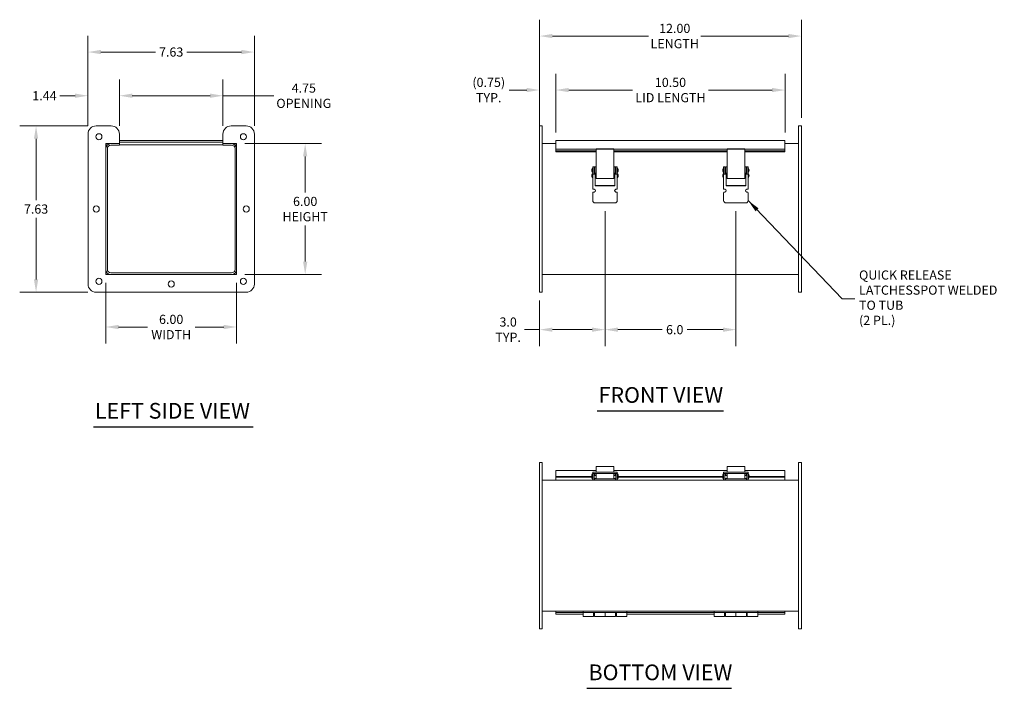
# Model space of a CAD drawing. Units: inches. Extents: x 3.9 to 95.1, y 3.9 to 59.8.
# Drawn here: x 3.9 to 49, y 12.4 to 43.1 of the extents above; entities that cross this region are included whole.
import ezdxf

# ---------------------------------------------------------------- set-up
doc = ezdxf.new("R2010")
doc.units = ezdxf.units.IN
doc.header["$LTSCALE"] = 6
doc.header["$MEASUREMENT"] = 0
for name, color, linetype, lineweight in [('Dimension (ANSI)', 7, 'Continuous', 5), ('Symbol (ANSI)', 7, 'Continuous', 5), ('Visible (ANSI)', 7, 'Continuous', 5)]:
    doc.layers.add(name, color=color, linetype=linetype, lineweight=lineweight)
doc.styles.add('ROMANS', font='tahoma.ttf')
doc.styles.add('Text Style168', font='tahoma.ttf')
doc.dimstyles.new('Default (ANSI)', dxfattribs={"dimscale": 6, "dimtxt": 0.07, "dimasz": 0.098425, "dimexe": 0.125, "dimexo": 0.0625, "dimgap": 0.031496, "dimtad": 0, "dimtih": 1, "dimtoh": 1, "dimrnd": 1e-08, "dimzin": 0, "dimdsep": 46, "dimtxsty": 'ROMANS', "dimcen": 0.09, "dimdle": 0.393701, "dimclrd": 256, "dimclre": 256, "dimclrt": 256, "dimadec": 0, "dimazin": 0, "dimtfac": 1, "dimtofl": 0, "dimtmove": 0, "dimatfit": 3, "dimfxl": 1, "dimtolj": 1, "dimtzin": 0, "dimlwd": -1, "dimlwe": -1, "dimarcsym": 0})
doc.dimstyles.new('Default (ANSI)$7', dxfattribs={"dimscale": 6, "dimtxt": 0.07, "dimasz": 0.098425, "dimexe": 0.125, "dimexo": 0.0625, "dimgap": 0.031496, "dimtad": 0, "dimtih": 1, "dimtoh": 1, "dimrnd": 1e-08, "dimzin": 0, "dimdsep": 46, "dimtxsty": 'ROMANS', "dimcen": 0.09, "dimdle": 0.393701, "dimclrd": 256, "dimclre": 256, "dimclrt": 256, "dimadec": 0, "dimazin": 0, "dimtfac": 1, "dimtofl": 0, "dimtmove": 0, "dimatfit": 3, "dimfxl": 1, "dimtolj": 1, "dimtzin": 0, "dimlwd": -1, "dimlwe": -1, "dimarcsym": 0})

# ---------------------------------------------------------------- blocks, each defined once
blk = doc.blocks.new('*D4')
at = {"layer": 'Defpoints', "color": 0}
for p in [(39.692, 42.328), (39.692, 38.209), (27.692, 37.834)]:
    blk.add_point(p, dxfattribs=at)
at = {"layer": 'Dimension (ANSI)'}
for p, q in [((27.692, 38.209), (27.692, 43.078)), ((39.692, 38.584), (39.692, 43.078)), ((28.282, 42.328), (32.686, 42.328)), ((39.101, 42.328), (35.088, 42.328))]:
    blk.add_line(p, q, dxfattribs=at)
for points in [[(28.282, 42.426), (28.282, 42.23), (27.692, 42.328)], [(39.101, 42.426), (39.101, 42.23), (39.692, 42.328)]]:
    blk.add_solid(points, dxfattribs=at)
at = {"layer": 'Dimension (ANSI)', "insert": (33.887, 42.328), "char_height": 0.42, "attachment_point": 5, "style": 'ROMANS'}
blk.add_mtext('\\A1;12.00\\PLENGTH', dxfattribs=at)
blk = doc.blocks.new('*D5')
at = {"layer": 'Defpoints', "color": 0}
for p in [(38.942, 39.853), (28.442, 37.533), (38.942, 37.533)]:
    blk.add_point(p, dxfattribs=at)
at = {"layer": 'Dimension (ANSI)'}
for p, q in [((28.442, 37.908), (28.442, 40.603)), ((38.942, 37.908), (38.942, 40.603)), ((29.032, 39.853), (31.952, 39.853)), ((38.351, 39.853), (35.431, 39.853))]:
    blk.add_line(p, q, dxfattribs=at)
for points in [[(29.032, 39.951), (29.032, 39.755), (28.442, 39.853)], [(38.351, 39.951), (38.351, 39.755), (38.942, 39.853)]]:
    blk.add_solid(points, dxfattribs=at)
at = {"layer": 'Dimension (ANSI)', "insert": (33.692, 39.853), "char_height": 0.42, "attachment_point": 5, "style": 'ROMANS'}
blk.add_mtext('\\A1;10.50\\PLID LENGTH', dxfattribs=at)
blk = doc.blocks.new('*D6')
at = {"layer": 'Defpoints', "color": 0}
for p in [(7.807, 31.396), (13.807, 31.396), (13.807, 28.989)]:
    blk.add_point(p, dxfattribs=at)
at = {"layer": 'Dimension (ANSI)'}
for p, q in [((7.807, 31.021), (7.807, 28.239)), ((13.807, 31.021), (13.807, 28.239)), ((8.397, 28.989), (9.715, 28.989)), ((13.216, 28.989), (11.899, 28.989))]:
    blk.add_line(p, q, dxfattribs=at)
for points in [[(8.397, 29.088), (8.397, 28.891), (7.807, 28.989)], [(13.216, 29.088), (13.216, 28.891), (13.807, 28.989)]]:
    blk.add_solid(points, dxfattribs=at)
at = {"layer": 'Dimension (ANSI)', "insert": (10.807, 28.989), "char_height": 0.42, "attachment_point": 5, "style": 'ROMANS'}
blk.add_mtext('\\A1;6.00\\PWIDTH', dxfattribs=at)
blk = doc.blocks.new('*D7')
at = {"layer": 'Defpoints', "color": 0}
for p in [(14.619, 41.595), (6.994, 37.834), (14.619, 37.834)]:
    blk.add_point(p, dxfattribs=at)
at = {"layer": 'Dimension (ANSI)'}
for p, q in [((6.994, 38.209), (6.994, 42.345)), ((14.619, 38.209), (14.619, 42.345)), ((7.585, 41.595), (10.088, 41.595)), ((14.029, 41.595), (11.526, 41.595))]:
    blk.add_line(p, q, dxfattribs=at)
for points in [[(7.585, 41.694), (7.585, 41.497), (6.994, 41.595)], [(14.029, 41.694), (14.029, 41.497), (14.619, 41.595)]]:
    blk.add_solid(points, dxfattribs=at)
at = {"layer": 'Dimension (ANSI)', "insert": (10.807, 41.595), "char_height": 0.42, "attachment_point": 5, "style": 'ROMANS'}
blk.add_mtext('\\A1;7.63', dxfattribs=at)
blk = doc.blocks.new('*D10')
at = {"layer": 'Defpoints', "color": 0}
for p in [(13.807, 37.396), (13.807, 31.396), (16.949, 31.396)]:
    blk.add_point(p, dxfattribs=at)
at = {"layer": 'Dimension (ANSI)'}
for p, q in [((14.182, 37.396), (17.699, 37.396)), ((16.949, 36.806), (16.949, 35.157)), ((16.949, 31.987), (16.949, 33.635)), ((14.182, 31.396), (17.699, 31.396))]:
    blk.add_line(p, q, dxfattribs=at)
for points in [[(16.851, 36.806), (17.047, 36.806), (16.949, 37.396)], [(16.851, 31.987), (17.047, 31.987), (16.949, 31.396)]]:
    blk.add_solid(points, dxfattribs=at)
at = {"layer": 'Dimension (ANSI)', "insert": (16.949, 34.396), "char_height": 0.42, "attachment_point": 5, "style": 'ROMANS'}
blk.add_mtext('\\A1;6.00\\PHEIGHT', dxfattribs=at)
blk = doc.blocks.new('*D11')
at = {"layer": 'Defpoints', "color": 0}
for p in [(7.369, 38.209), (4.614, 30.584), (7.369, 30.584)]:
    blk.add_point(p, dxfattribs=at)
at = {"layer": 'Dimension (ANSI)'}
for p, q in [((6.994, 38.209), (3.864, 38.209)), ((4.614, 37.618), (4.614, 34.804)), ((4.614, 31.174), (4.614, 33.989)), ((6.994, 30.584), (3.864, 30.584))]:
    blk.add_line(p, q, dxfattribs=at)
for points in [[(4.515, 37.618), (4.712, 37.618), (4.614, 38.209)], [(4.515, 31.174), (4.712, 31.174), (4.614, 30.584)]]:
    blk.add_solid(points, dxfattribs=at)
at = {"layer": 'Dimension (ANSI)', "insert": (4.614, 34.396), "char_height": 0.42, "attachment_point": 5, "style": 'ROMANS'}
blk.add_mtext('\\A1;7.63', dxfattribs=at)
blk = doc.blocks.new('*D12')
at = {"layer": 'Defpoints', "color": 0}
for p in [(30.692, 34.678), (27.692, 30.584), (30.692, 28.867)]:
    blk.add_point(p, dxfattribs=at)
at = {"layer": 'Dimension (ANSI)'}
for p, q in [((30.692, 34.303), (30.692, 28.117)), ((27.692, 30.209), (27.692, 28.117)), ((27.692, 28.867), (26.996, 28.867)), ((30.101, 28.867), (28.282, 28.867))]:
    blk.add_line(p, q, dxfattribs=at)
for points in [[(28.282, 28.965), (28.282, 28.769), (27.692, 28.867)], [(30.101, 28.965), (30.101, 28.769), (30.692, 28.867)]]:
    blk.add_solid(points, dxfattribs=at)
at = {"layer": 'Dimension (ANSI)', "insert": (26.252, 28.867), "char_height": 0.42, "attachment_point": 5, "style": 'ROMANS'}
blk.add_mtext('\\A1;3.0\\PTYP.', dxfattribs=at)
blk = doc.blocks.new('*D15')
at = {"layer": 'Defpoints', "color": 0}
for p in [(13.182, 39.592), (8.432, 37.834), (13.182, 37.834)]:
    blk.add_point(p, dxfattribs=at)
at = {"layer": 'Dimension (ANSI)'}
for p, q in [((8.432, 38.209), (8.432, 40.342)), ((13.182, 38.209), (13.182, 40.342)), ((9.022, 39.592), (12.591, 39.592)), ((13.182, 39.592), (15.508, 39.592))]:
    blk.add_line(p, q, dxfattribs=at)
for points in [[(9.022, 39.69), (9.022, 39.494), (8.432, 39.592)], [(12.591, 39.69), (12.591, 39.494), (13.182, 39.592)]]:
    blk.add_solid(points, dxfattribs=at)
at = {"layer": 'Dimension (ANSI)', "insert": (16.886, 39.592), "char_height": 0.42, "attachment_point": 5, "style": 'ROMANS'}
blk.add_mtext('\\A1;4.75\\POPENING', dxfattribs=at)
blk = doc.blocks.new('*D16')
at = {"layer": 'Defpoints', "color": 0}
for p in [(8.432, 39.592), (6.994, 37.834), (8.432, 37.834)]:
    blk.add_point(p, dxfattribs=at)
at = {"layer": 'Dimension (ANSI)'}
for p, q in [((6.994, 38.209), (6.994, 40.342)), ((8.432, 38.209), (8.432, 40.342)), ((6.404, 39.592), (5.707, 39.592)), ((9.022, 39.592), (9.613, 39.592))]:
    blk.add_line(p, q, dxfattribs=at)
for points in [[(6.404, 39.69), (6.404, 39.494), (6.994, 39.592)], [(9.022, 39.69), (9.022, 39.494), (8.432, 39.592)]]:
    blk.add_solid(points, dxfattribs=at)
at = {"layer": 'Dimension (ANSI)', "insert": (4.997, 39.592), "char_height": 0.42, "attachment_point": 5, "style": 'ROMANS'}
blk.add_mtext('\\A1;1.44', dxfattribs=at)
blk = doc.blocks.new('*D17')
at = {"layer": 'Defpoints', "color": 0}
for p in [(28.442, 39.853), (27.692, 38.209), (28.442, 37.533)]:
    blk.add_point(p, dxfattribs=at)
at = {"layer": 'Dimension (ANSI)'}
for p, q in [((27.692, 38.584), (27.692, 40.603)), ((28.442, 37.908), (28.442, 40.603)), ((27.101, 39.853), (26.302, 39.853)), ((29.032, 39.853), (29.623, 39.853))]:
    blk.add_line(p, q, dxfattribs=at)
for points in [[(27.101, 39.951), (27.101, 39.755), (27.692, 39.853)], [(29.032, 39.951), (29.032, 39.755), (28.442, 39.853)]]:
    blk.add_solid(points, dxfattribs=at)
at = {"layer": 'Dimension (ANSI)', "insert": (25.362, 39.853), "char_height": 0.42, "attachment_point": 5, "style": 'ROMANS'}
blk.add_mtext('\\A1;(0.75)\\PTYP.', dxfattribs=at)
blk = doc.blocks.new('*D28')
at = {"layer": 'Defpoints', "color": 0}
for p in [(30.692, 34.678), (36.692, 34.678), (36.692, 28.867)]:
    blk.add_point(p, dxfattribs=at)
at = {"layer": 'Dimension (ANSI)'}
for p, q in [((30.692, 34.303), (30.692, 28.117)), ((36.692, 34.303), (36.692, 28.117)), ((31.282, 28.867), (33.319, 28.867)), ((36.101, 28.867), (34.455, 28.867))]:
    blk.add_line(p, q, dxfattribs=at)
for points in [[(31.282, 28.965), (31.282, 28.769), (30.692, 28.867)], [(36.101, 28.965), (36.101, 28.769), (36.692, 28.867)]]:
    blk.add_solid(points, dxfattribs=at)
at = {"layer": 'Dimension (ANSI)', "insert": (33.887, 28.867), "char_height": 0.42, "attachment_point": 5, "style": 'ROMANS'}
blk.add_mtext('\\A1;6.0', dxfattribs=at)

msp = doc.modelspace()

# ---------------------------------------------------------------- linework, layer by layer
at = {"layer": 'Symbol (ANSI)', "lineweight": 30}
for p, q in [((30.32756, 25.14179), (36.11615, 25.14179)), ((7.24095, 24.41306), (14.55822, 24.41306)), ((29.86429, 12.42485), (36.48666, 12.42485))]:
    msp.add_line(p, q, dxfattribs=at)
at = {"layer": 'Visible (ANSI)'}
for p, q in [((8.05692, 38.20879), (7.36942, 38.20879)), ((14.24442, 38.20879), (13.55692, 38.20879)), ((27.69154, 38.20879), (27.81654, 38.20879)), ((27.69154, 38.20879), (27.69154, 37.83379)), ((27.81654, 38.20879), (27.81654, 37.83379)), ((39.56654, 38.20879), (39.69154, 38.20879)), ((39.56654, 38.20879), (39.56654, 37.83379)), ((39.69154, 38.20879), (39.69154, 37.83379)), ((6.99442, 37.83379), (6.99442, 30.95879)), ((8.43192, 37.39629), (8.43192, 37.83379)), ((13.18192, 37.53304), (8.43192, 37.53304)), ((8.43192, 37.45904), (13.18192, 37.45904)), ((8.43192, 37.45904), (13.18192, 37.45904)), ((13.18192, 37.83379), (13.18192, 37.39629)), ((14.61942, 30.95879), (14.61942, 37.83379)), ((27.69154, 30.95879), (27.69154, 37.83379)), ((27.81654, 30.95879), (27.81654, 37.83379)), ((28.44154, 37.53304), (38.94154, 37.53304)), ((28.44154, 37.53304), (28.44154, 37.42779)), ((38.94154, 37.42779), (38.94154, 37.53304)), ((39.56654, 30.95879), (39.56654, 37.83379)), ((39.69154, 30.95879), (39.69154, 37.83379)), ((7.80692, 31.39629), (7.80692, 37.39629)), ((7.80692, 37.39629), (8.43192, 37.39629)), ((7.80692, 37.33404), (7.87971, 37.33404)), ((7.80692, 37.16604), (7.80692, 31.62654)), ((7.88092, 37.16604), (7.88092, 31.62654)), ((8.43192, 37.39629), (8.03717, 37.39629)), ((8.43192, 37.32229), (8.03717, 37.32229)), ((8.43192, 37.32229), (8.43192, 37.39629)), ((8.43192, 37.33404), (13.18192, 37.33404)), ((13.57667, 37.39629), (13.18192, 37.39629)), ((13.18192, 37.32229), (13.18192, 37.39629)), ((13.18192, 37.39629), (13.80692, 37.39629)), ((13.18192, 37.32229), (13.57667, 37.32229)), ((13.73292, 37.16604), (13.73292, 31.62654)), ((13.73412, 37.33404), (13.80692, 37.33404)), ((13.80692, 37.39629), (13.80692, 31.39629)), ((13.80692, 31.62654), (13.80692, 37.16604)), ((27.81654, 37.39629), (28.44154, 37.39629)), ((28.44154, 37.14097), (28.44154, 37.42779)), ((28.44154, 37.14097), (38.94154, 37.14097)), ((28.44154, 37.14097), (28.44154, 37.07143)), ((28.44154, 37.02195), (28.44154, 37.07143)), ((28.44154, 37.07143), (30.28504, 37.07143)), ((28.44154, 37.02195), (28.44154, 37.0156)), ((30.28504, 37.0156), (28.44154, 37.0156)), ((30.28504, 37.16254), (30.28504, 37.14097)), ((31.09754, 37.16254), (30.28504, 37.16254)), ((30.28504, 37.13822), (30.28504, 37.09062)), ((30.28504, 36.56915), (30.28504, 37.09062)), ((31.09754, 37.14097), (31.09754, 37.16254)), ((31.09754, 37.09062), (31.09754, 37.13822)), ((31.09754, 37.09062), (31.09754, 36.56915)), ((31.09754, 37.07143), (36.28504, 37.07143)), ((36.28504, 37.0156), (31.09754, 37.0156)), ((36.28504, 37.16254), (36.28504, 37.14097)), ((37.09754, 37.16254), (36.28504, 37.16254)), ((36.28504, 37.13822), (36.28504, 37.09062)), ((36.28504, 36.56915), (36.28504, 37.09062)), ((37.09754, 37.14097), (37.09754, 37.16254)), ((37.09754, 37.09062), (37.09754, 37.13822)), ((37.09754, 37.09062), (37.09754, 36.56915)), ((37.09754, 37.07143), (38.94154, 37.07143)), ((38.94154, 37.0156), (37.09754, 37.0156)), ((38.94154, 37.42779), (38.94154, 37.14097)), ((38.94154, 37.39629), (39.56654, 37.39629)), ((38.94154, 37.14097), (38.94154, 37.07143)), ((38.94154, 37.07143), (38.94154, 37.02195)), ((38.94154, 37.0156), (38.94154, 37.02195)), ((30.28504, 36.24735), (30.28504, 36.56915)), ((31.09754, 36.24735), (31.09754, 36.56915)), ((36.28504, 36.24735), (36.28504, 36.56915)), ((37.09754, 36.24735), (37.09754, 36.56915)), ((30.10595, 36.26191), (30.10595, 36.09316)), ((30.12704, 36.26191), (30.10595, 36.26191)), ((30.12704, 36.26191), (30.12704, 36.09316)), ((30.12704, 36.24554), (30.12904, 36.24554)), ((30.12704, 36.10954), (30.12904, 36.10954)), ((30.12904, 36.33379), (30.12904, 36.27129)), ((30.12904, 36.33379), (30.18904, 36.33379)), ((30.12904, 36.14851), (30.12904, 36.27129)), ((30.12904, 36.14851), (30.12904, 36.06012)), ((30.18904, 36.27129), (30.18904, 36.33379)), ((30.18904, 36.27129), (30.18904, 36.14851)), ((30.18904, 36.24554), (30.21304, 36.24554)), ((30.18904, 36.06012), (30.18904, 36.14851)), ((30.18904, 36.10954), (30.21304, 36.10954)), ((30.21304, 36.33379), (30.27304, 36.33379)), ((30.21304, 36.33379), (30.21304, 36.27129)), ((30.21304, 36.14851), (30.21304, 36.27129)), ((30.21304, 36.14851), (30.21304, 36.06012)), ((30.28504, 36.33379), (30.27304, 36.33379)), ((30.27304, 36.27129), (30.27304, 36.33379)), ((30.27304, 36.27129), (30.27304, 36.14851)), ((30.27304, 36.24554), (30.28504, 36.24554)), ((30.27304, 36.06012), (30.27304, 36.14851)), ((30.27304, 36.10954), (30.28504, 36.10954)), ((30.28504, 36.24735), (30.28504, 35.85072)), ((31.11004, 36.33379), (31.09754, 36.33379)), ((31.09754, 36.24735), (31.09754, 35.85072)), ((31.09754, 36.24554), (31.11004, 36.24554)), ((31.09754, 36.10954), (31.11004, 36.10954)), ((31.11004, 36.33379), (31.11004, 36.27129)), ((31.11004, 36.33379), (31.17004, 36.33379)), ((31.11004, 36.14851), (31.11004, 36.27129)), ((31.11004, 36.14851), (31.11004, 36.06012)), ((31.17004, 36.27129), (31.17004, 36.33379)), ((31.17004, 36.27129), (31.17004, 36.14851)), ((31.17004, 36.24554), (31.19404, 36.24554)), ((31.17004, 36.06012), (31.17004, 36.14851)), ((31.17004, 36.10954), (31.19404, 36.10954)), ((31.19404, 36.33379), (31.19404, 36.27129)), ((31.19404, 36.33379), (31.25404, 36.33379)), ((31.19404, 36.14851), (31.19404, 36.27129)), ((31.19404, 36.14851), (31.19404, 36.06012)), ((31.25404, 36.27129), (31.25404, 36.33379)), ((31.25404, 36.27129), (31.25404, 36.14851)), ((31.25404, 36.26191), (31.27513, 36.26191)), ((31.25404, 36.06012), (31.25404, 36.14851)), ((31.27513, 36.09316), (31.27513, 36.26191)), ((36.10595, 36.26191), (36.10595, 36.09316)), ((36.12704, 36.26191), (36.10595, 36.26191)), ((36.12704, 36.26191), (36.12704, 36.09316)), ((36.12704, 36.24554), (36.12904, 36.24554)), ((36.12704, 36.10954), (36.12904, 36.10954)), ((36.12904, 36.33379), (36.12904, 36.27129)), ((36.12904, 36.33379), (36.18904, 36.33379)), ((36.12904, 36.14851), (36.12904, 36.27129)), ((36.12904, 36.14851), (36.12904, 36.06012)), ((36.18904, 36.27129), (36.18904, 36.33379)), ((36.18904, 36.27129), (36.18904, 36.14851)), ((36.18904, 36.24554), (36.21304, 36.24554)), ((36.18904, 36.06012), (36.18904, 36.14851)), ((36.18904, 36.10954), (36.21304, 36.10954)), ((36.21304, 36.33379), (36.27304, 36.33379)), ((36.21304, 36.33379), (36.21304, 36.27129)), ((36.21304, 36.14851), (36.21304, 36.27129)), ((36.21304, 36.14851), (36.21304, 36.06012)), ((36.28504, 36.33379), (36.27304, 36.33379)), ((36.27304, 36.27129), (36.27304, 36.33379)), ((36.27304, 36.27129), (36.27304, 36.14851)), ((36.27304, 36.24554), (36.28504, 36.24554)), ((36.27304, 36.06012), (36.27304, 36.14851)), ((36.27304, 36.10954), (36.28504, 36.10954)), ((36.28504, 36.24735), (36.28504, 35.85072)), ((37.11004, 36.33379), (37.09754, 36.33379)), ((37.09754, 36.24735), (37.09754, 35.85072)), ((37.09754, 36.24554), (37.11004, 36.24554)), ((37.09754, 36.10954), (37.11004, 36.10954)), ((37.11004, 36.33379), (37.11004, 36.27129)), ((37.11004, 36.33379), (37.17004, 36.33379)), ((37.11004, 36.14851), (37.11004, 36.27129)), ((37.11004, 36.14851), (37.11004, 36.06012)), ((37.17004, 36.27129), (37.17004, 36.33379)), ((37.17004, 36.27129), (37.17004, 36.14851)), ((37.17004, 36.24554), (37.19404, 36.24554)), ((37.17004, 36.06012), (37.17004, 36.14851)), ((37.17004, 36.10954), (37.19404, 36.10954)), ((37.19404, 36.33379), (37.19404, 36.27129)), ((37.19404, 36.33379), (37.25404, 36.33379)), ((37.19404, 36.14851), (37.19404, 36.27129)), ((37.19404, 36.14851), (37.19404, 36.06012)), ((37.25404, 36.27129), (37.25404, 36.33379)), ((37.25404, 36.27129), (37.25404, 36.14851)), ((37.25404, 36.26191), (37.27513, 36.26191)), ((37.25404, 36.06012), (37.25404, 36.14851)), ((37.27513, 36.09316), (37.27513, 36.26191)), ((30.12704, 36.09316), (30.10595, 36.09316)), ((30.10595, 36.01191), (30.10595, 35.84316)), ((30.12704, 36.01191), (30.10595, 36.01191)), ((30.12704, 35.84316), (30.10595, 35.84316)), ((30.12704, 36.01191), (30.12704, 35.84316)), ((30.12704, 35.99554), (30.12904, 35.99554)), ((30.12704, 35.85954), (30.12904, 35.85954)), ((30.12904, 36.04338), (30.12904, 36.06012)), ((30.12904, 35.99004), (30.12904, 36.04338)), ((30.12904, 35.99004), (30.24379, 35.99004)), ((30.12904, 35.30254), (30.12904, 35.99004)), ((30.18904, 36.06012), (30.18904, 36.04338)), ((30.18904, 36.04338), (30.18904, 35.99004)), ((30.18904, 35.99554), (30.28504, 35.99554)), ((30.21304, 36.04338), (30.21304, 36.06012)), ((30.21304, 36.03844), (30.21304, 36.04338)), ((30.21304, 36.03844), (30.27304, 36.03844)), ((30.21304, 36.03844), (30.21304, 35.99554)), ((30.24379, 35.99004), (30.24379, 35.45879)), ((30.24379, 35.85954), (30.28504, 35.85954)), ((30.27304, 36.06012), (30.27304, 36.04338)), ((30.27304, 36.04338), (30.27304, 36.03844)), ((30.28504, 35.80254), (30.28504, 35.85072)), ((31.09754, 35.80254), (30.28504, 35.80254)), ((31.09754, 35.99554), (31.19404, 35.99554)), ((31.09754, 35.85954), (31.13929, 35.85954)), ((31.09754, 35.80254), (31.09754, 35.85072)), ((31.11004, 36.04338), (31.11004, 36.06012)), ((31.11004, 36.03844), (31.11004, 36.04338)), ((31.11004, 36.03844), (31.17004, 36.03844)), ((31.25404, 35.99004), (31.13929, 35.99004)), ((31.13929, 35.45879), (31.13929, 35.99004)), ((31.17004, 36.06012), (31.17004, 36.04338)), ((31.17004, 36.04338), (31.17004, 36.03844)), ((31.17004, 35.99554), (31.17004, 36.03844)), ((31.19404, 36.04338), (31.19404, 36.06012)), ((31.19404, 35.99004), (31.19404, 36.04338)), ((31.25404, 36.09316), (31.27513, 36.09316)), ((31.25404, 36.06012), (31.25404, 36.04338)), ((31.25404, 36.04338), (31.25404, 35.99004)), ((31.25404, 36.01191), (31.27513, 36.01191)), ((31.25404, 35.99004), (31.25404, 35.30254)), ((31.25404, 35.84316), (31.27513, 35.84316)), ((31.27513, 35.84316), (31.27513, 36.01191)), ((36.12704, 36.09316), (36.10595, 36.09316)), ((36.10595, 36.01191), (36.10595, 35.84316)), ((36.12704, 36.01191), (36.10595, 36.01191)), ((36.12704, 35.84316), (36.10595, 35.84316)), ((36.12704, 36.01191), (36.12704, 35.84316)), ((36.12704, 35.99554), (36.12904, 35.99554)), ((36.12704, 35.85954), (36.12904, 35.85954)), ((36.12904, 36.04338), (36.12904, 36.06012)), ((36.12904, 35.99004), (36.12904, 36.04338)), ((36.12904, 35.99004), (36.24379, 35.99004)), ((36.12904, 35.30254), (36.12904, 35.99004)), ((36.18904, 36.06012), (36.18904, 36.04338)), ((36.18904, 36.04338), (36.18904, 35.99004)), ((36.18904, 35.99554), (36.28504, 35.99554)), ((36.21304, 36.04338), (36.21304, 36.06012)), ((36.21304, 36.03844), (36.21304, 36.04338)), ((36.21304, 36.03844), (36.27304, 36.03844)), ((36.21304, 36.03844), (36.21304, 35.99554)), ((36.24379, 35.99004), (36.24379, 35.45879)), ((36.24379, 35.85954), (36.28504, 35.85954)), ((36.27304, 36.06012), (36.27304, 36.04338)), ((36.27304, 36.04338), (36.27304, 36.03844)), ((36.28504, 35.80254), (36.28504, 35.85072)), ((37.09754, 35.80254), (36.28504, 35.80254)), ((37.09754, 35.99554), (37.19404, 35.99554)), ((37.09754, 35.85954), (37.13929, 35.85954)), ((37.09754, 35.80254), (37.09754, 35.85072)), ((37.11004, 36.04338), (37.11004, 36.06012)), ((37.11004, 36.03844), (37.11004, 36.04338)), ((37.11004, 36.03844), (37.17004, 36.03844)), ((37.25404, 35.99004), (37.13929, 35.99004)), ((37.13929, 35.45879), (37.13929, 35.99004)), ((37.17004, 36.06012), (37.17004, 36.04338)), ((37.17004, 36.04338), (37.17004, 36.03844)), ((37.17004, 35.99554), (37.17004, 36.03844)), ((37.19404, 36.04338), (37.19404, 36.06012)), ((37.19404, 35.99004), (37.19404, 36.04338)), ((37.25404, 36.09316), (37.27513, 36.09316)), ((37.25404, 36.06012), (37.25404, 36.04338)), ((37.25404, 36.04338), (37.25404, 35.99004)), ((37.25404, 36.01191), (37.27513, 36.01191)), ((37.25404, 35.99004), (37.25404, 35.30254)), ((37.25404, 35.84316), (37.27513, 35.84316)), ((37.27513, 35.84316), (37.27513, 36.01191)), ((30.18904, 35.30254), (30.12904, 35.30254)), ((31.13929, 35.47594), (30.24379, 35.47594)), ((30.24379, 35.45879), (31.13929, 35.45879)), ((31.25404, 35.30254), (31.19404, 35.30254)), ((36.18904, 35.30254), (36.12904, 35.30254)), ((37.13929, 35.47594), (36.24379, 35.47594)), ((36.24379, 35.45879), (37.13929, 35.45879)), ((37.25404, 35.30254), (37.19404, 35.30254)), ((30.12904, 34.78691), (30.12904, 35.14629)), ((30.16029, 35.17754), (30.18904, 35.17754)), ((31.19404, 35.17754), (31.22279, 35.17754)), ((31.25404, 35.14629), (31.25404, 34.78691)), ((36.12904, 34.78691), (36.12904, 35.14629)), ((36.16029, 35.17754), (36.18904, 35.17754)), ((37.19404, 35.17754), (37.22279, 35.17754)), ((37.25404, 35.14629), (37.25404, 34.78691)), ((31.14466, 34.67754), (30.23841, 34.67754)), ((37.14466, 34.67754), (36.23841, 34.67754)), ((13.80692, 31.39629), (7.80692, 31.39629)), ((13.57667, 31.47029), (8.03717, 31.47029)), ((8.03717, 31.39629), (13.57667, 31.39629)), ((39.56654, 31.39629), (27.81654, 31.39629)), ((27.69154, 30.95879), (27.69154, 30.58379)), ((27.81654, 30.95879), (27.81654, 30.58379)), ((39.56654, 30.95879), (39.56654, 30.58379)), ((39.69154, 30.95879), (39.69154, 30.58379)), ((7.36942, 30.58379), (14.24442, 30.58379)), ((27.69154, 30.58379), (27.81654, 30.58379)), ((39.56654, 30.58379), (39.69154, 30.58379)), ((27.69154, 22.77959), (27.81654, 22.77959)), ((27.69154, 22.77959), (27.69154, 22.40459)), ((27.81654, 22.77959), (27.81654, 22.40459)), ((30.28504, 22.52068), (30.28504, 22.5951)), ((31.09754, 22.5951), (30.28504, 22.5951)), ((31.09754, 22.52068), (31.09754, 22.5951)), ((36.28504, 22.52068), (36.28504, 22.5951)), ((37.09754, 22.5951), (36.28504, 22.5951)), ((37.09754, 22.52068), (37.09754, 22.5951)), ((39.56654, 22.77959), (39.69154, 22.77959)), ((39.56654, 22.77959), (39.56654, 22.40459)), ((39.69154, 22.77959), (39.69154, 22.40459)), ((27.69154, 15.52959), (27.69154, 22.40459)), ((27.81654, 15.52959), (27.81654, 22.40459)), ((28.44154, 22.27283), (28.44154, 22.4088)), ((28.44154, 22.4088), (30.28504, 22.4088)), ((28.44154, 22.27283), (28.44154, 22.13159)), ((30.08622, 22.13159), (28.44154, 22.13159)), ((28.44154, 22.13159), (28.44154, 22.10459)), ((30.10595, 22.25109), (30.10595, 22.19746)), ((30.12704, 22.25109), (30.10595, 22.25109)), ((30.10595, 22.19746), (30.10595, 22.02871)), ((30.12704, 22.19746), (30.10595, 22.19746)), ((30.12704, 22.25109), (30.12704, 22.19746)), ((30.12704, 22.23472), (30.12904, 22.23472)), ((30.12704, 22.19746), (30.12704, 22.02871)), ((30.12704, 22.18109), (30.12904, 22.18109)), ((30.12904, 22.33709), (30.23841, 22.33709)), ((30.12904, 22.27709), (30.12904, 22.33709)), ((30.12904, 22.05709), (30.12904, 22.27709)), ((30.12904, 22.27709), (30.23841, 22.27709)), ((30.18904, 22.05709), (30.18904, 22.27709)), ((30.18904, 22.23472), (30.21304, 22.23472)), ((30.18904, 22.18109), (30.28504, 22.18109)), ((30.21304, 22.18109), (30.21304, 22.27709)), ((31.14466, 22.33709), (30.23841, 22.33709)), ((31.14466, 22.27709), (30.23841, 22.27709)), ((30.27304, 22.27709), (30.27304, 22.18109)), ((30.27304, 22.23472), (30.28504, 22.23472)), ((30.28504, 22.52068), (30.28504, 22.33709)), ((30.28504, 22.27709), (30.28504, 22.2117)), ((30.28504, 22.02709), (30.28504, 22.2117)), ((31.09754, 22.52068), (31.09754, 22.33709)), ((31.09754, 22.4088), (36.28504, 22.4088)), ((31.09754, 22.27709), (31.09754, 22.2117)), ((31.09754, 22.23472), (31.11004, 22.23472)), ((31.09754, 22.02709), (31.09754, 22.2117)), ((31.09754, 22.18109), (31.19404, 22.18109)), ((31.11004, 22.18109), (31.11004, 22.27709)), ((31.14466, 22.33709), (31.25404, 22.33709)), ((31.14466, 22.27709), (31.25404, 22.27709)), ((31.17004, 22.27709), (31.17004, 22.18109)), ((31.17004, 22.23472), (31.19404, 22.23472)), ((31.19404, 22.05709), (31.19404, 22.27709)), ((31.25404, 22.27709), (31.25404, 22.33709)), ((31.25404, 22.05709), (31.25404, 22.27709)), ((31.25404, 22.25109), (31.27513, 22.25109)), ((31.25404, 22.19746), (31.27513, 22.19746)), ((31.27513, 22.19746), (31.27513, 22.25109)), ((31.27513, 22.02871), (31.27513, 22.19746)), ((36.08622, 22.13159), (31.29486, 22.13159)), ((36.10595, 22.25109), (36.10595, 22.19746)), ((36.12704, 22.25109), (36.10595, 22.25109)), ((36.10595, 22.19746), (36.10595, 22.02871)), ((36.12704, 22.19746), (36.10595, 22.19746)), ((36.12704, 22.25109), (36.12704, 22.19746)), ((36.12704, 22.23472), (36.12904, 22.23472)), ((36.12704, 22.19746), (36.12704, 22.02871)), ((36.12704, 22.18109), (36.12904, 22.18109)), ((36.12904, 22.33709), (36.23841, 22.33709)), ((36.12904, 22.27709), (36.12904, 22.33709)), ((36.12904, 22.05709), (36.12904, 22.27709)), ((36.12904, 22.27709), (36.23841, 22.27709)), ((36.18904, 22.05709), (36.18904, 22.27709)), ((36.18904, 22.23472), (36.21304, 22.23472)), ((36.18904, 22.18109), (36.28504, 22.18109)), ((36.21304, 22.18109), (36.21304, 22.27709)), ((37.14466, 22.33709), (36.23841, 22.33709)), ((37.14466, 22.27709), (36.23841, 22.27709)), ((36.27304, 22.27709), (36.27304, 22.18109)), ((36.27304, 22.23472), (36.28504, 22.23472)), ((36.28504, 22.52068), (36.28504, 22.33709)), ((36.28504, 22.27709), (36.28504, 22.2117)), ((36.28504, 22.02709), (36.28504, 22.2117)), ((37.09754, 22.52068), (37.09754, 22.33709)), ((37.09754, 22.4088), (38.94154, 22.4088)), ((37.09754, 22.27709), (37.09754, 22.2117)), ((37.09754, 22.23472), (37.11004, 22.23472)), ((37.09754, 22.02709), (37.09754, 22.2117)), ((37.09754, 22.18109), (37.19404, 22.18109)), ((37.11004, 22.18109), (37.11004, 22.27709)), ((37.14466, 22.33709), (37.25404, 22.33709)), ((37.14466, 22.27709), (37.25404, 22.27709)), ((37.17004, 22.27709), (37.17004, 22.18109)), ((37.17004, 22.23472), (37.19404, 22.23472)), ((37.19404, 22.05709), (37.19404, 22.27709)), ((37.25404, 22.27709), (37.25404, 22.33709)), ((37.25404, 22.05709), (37.25404, 22.27709)), ((37.25404, 22.25109), (37.27513, 22.25109)), ((37.25404, 22.19746), (37.27513, 22.19746)), ((37.27513, 22.19746), (37.27513, 22.25109)), ((37.27513, 22.02871), (37.27513, 22.19746)), ((38.94154, 22.13159), (37.29486, 22.13159)), ((38.94154, 22.4088), (38.94154, 22.27283)), ((38.94154, 22.13159), (38.94154, 22.27283)), ((38.94154, 22.13159), (38.94154, 22.10459)), ((39.56654, 15.52959), (39.56654, 22.40459)), ((39.69154, 15.52959), (39.69154, 22.40459)), ((27.81654, 21.96709), (39.56654, 21.96709)), ((28.44154, 22.10459), (30.08527, 22.10459)), ((28.44154, 21.96709), (28.44154, 22.10459)), ((30.12704, 22.02871), (30.10595, 22.02871)), ((30.12704, 22.04509), (30.12904, 22.04509)), ((30.12904, 21.96709), (30.12904, 22.05709)), ((30.18904, 22.05709), (30.18904, 21.96709)), ((30.18904, 22.04509), (30.28504, 22.04509)), ((30.21304, 22.02709), (30.21304, 22.04509)), ((30.21304, 22.02709), (30.21304, 21.96709)), ((31.17004, 22.02709), (30.21304, 22.02709)), ((30.27304, 22.04509), (30.27304, 22.02709)), ((31.09754, 22.04509), (31.19404, 22.04509)), ((31.11004, 22.02709), (31.11004, 22.04509)), ((31.17004, 22.04509), (31.17004, 22.02709)), ((31.17004, 21.96709), (31.17004, 22.02709)), ((31.19404, 21.96709), (31.19404, 22.05709)), ((31.25404, 22.05709), (31.25404, 21.96709)), ((31.25404, 22.02871), (31.27513, 22.02871)), ((31.29581, 22.10459), (36.08527, 22.10459)), ((36.12704, 22.02871), (36.10595, 22.02871)), ((36.12704, 22.04509), (36.12904, 22.04509)), ((36.12904, 21.96709), (36.12904, 22.05709)), ((36.18904, 22.05709), (36.18904, 21.96709)), ((36.18904, 22.04509), (36.28504, 22.04509)), ((36.21304, 22.02709), (36.21304, 22.04509)), ((36.21304, 22.02709), (36.21304, 21.96709)), ((37.17004, 22.02709), (36.21304, 22.02709)), ((36.27304, 22.04509), (36.27304, 22.02709)), ((37.09754, 22.04509), (37.19404, 22.04509)), ((37.11004, 22.02709), (37.11004, 22.04509)), ((37.17004, 22.04509), (37.17004, 22.02709)), ((37.17004, 21.96709), (37.17004, 22.02709)), ((37.19404, 21.96709), (37.19404, 22.05709)), ((37.25404, 22.05709), (37.25404, 21.96709)), ((37.25404, 22.02871), (37.27513, 22.02871)), ((37.29581, 22.10459), (38.94154, 22.10459)), ((38.94154, 22.10459), (38.94154, 21.96709)), ((39.56654, 15.96709), (27.81654, 15.96709)), ((28.44154, 15.90459), (28.44154, 15.96709)), ((28.44154, 15.90459), (29.69154, 15.90459)), ((28.44154, 15.90459), (28.44154, 15.83059)), ((28.44154, 15.83059), (29.69154, 15.83059)), ((29.69154, 15.96709), (29.69154, 15.90459)), ((31.69154, 15.90459), (29.69154, 15.90459)), ((29.69154, 15.71709), (29.69154, 15.90459)), ((30.17154, 15.90459), (30.17154, 15.71709)), ((30.17154, 15.90209), (30.21154, 15.90209)), ((30.21154, 15.71709), (30.21154, 15.90459)), ((30.69154, 15.90459), (30.69154, 15.71709)), ((30.69154, 15.71709), (30.69154, 15.90459)), ((31.17154, 15.90459), (31.17154, 15.71709)), ((31.17154, 15.90209), (31.21154, 15.90209)), ((31.21154, 15.71709), (31.21154, 15.90459)), ((31.69154, 15.96709), (31.69154, 15.90459)), ((31.69154, 15.90459), (35.69154, 15.90459)), ((31.69154, 15.90459), (31.69154, 15.71709)), ((31.69154, 15.83059), (35.69154, 15.83059)), ((35.69154, 15.96709), (35.69154, 15.90459)), ((37.69154, 15.90459), (35.69154, 15.90459)), ((35.69154, 15.71709), (35.69154, 15.90459)), ((36.17154, 15.90459), (36.17154, 15.71709)), ((36.17154, 15.90209), (36.21154, 15.90209)), ((36.21154, 15.71709), (36.21154, 15.90459)), ((36.69154, 15.90459), (36.69154, 15.71709)), ((36.69154, 15.71709), (36.69154, 15.90459)), ((37.17154, 15.90459), (37.17154, 15.71709)), ((37.17154, 15.90209), (37.21154, 15.90209)), ((37.21154, 15.71709), (37.21154, 15.90459)), ((37.69154, 15.96709), (37.69154, 15.90459)), ((37.69154, 15.90459), (38.94154, 15.90459)), ((37.69154, 15.90459), (37.69154, 15.71709)), ((37.69154, 15.83059), (38.94154, 15.83059)), ((38.94154, 15.96709), (38.94154, 15.90459)), ((38.94154, 15.90459), (38.94154, 15.83059)), ((27.69154, 15.52959), (27.69154, 15.15459)), ((27.81654, 15.52959), (27.81654, 15.15459)), ((30.17154, 15.71709), (29.69154, 15.71709)), ((30.17154, 15.78209), (30.21154, 15.78209)), ((30.21154, 15.71709), (30.69154, 15.71709)), ((31.17154, 15.71709), (30.69154, 15.71709)), ((31.17154, 15.78209), (31.21154, 15.78209)), ((31.21154, 15.71709), (31.69154, 15.71709)), ((36.17154, 15.71709), (35.69154, 15.71709)), ((36.17154, 15.78209), (36.21154, 15.78209)), ((36.21154, 15.71709), (36.69154, 15.71709)), ((37.17154, 15.71709), (36.69154, 15.71709)), ((37.17154, 15.78209), (37.21154, 15.78209)), ((37.21154, 15.71709), (37.69154, 15.71709)), ((39.56654, 15.52959), (39.56654, 15.15459)), ((39.69154, 15.52959), (39.69154, 15.15459)), ((27.69154, 15.15459), (27.81654, 15.15459)), ((39.56654, 15.15459), (39.69154, 15.15459))]:
    msp.add_line(p, q, dxfattribs=at)
for centre in [(7.49442, 37.70879), (14.11942, 37.70879), (7.36942, 34.39629), (14.24442, 34.39629), (7.49442, 31.08379), (14.11942, 31.08379), (10.80692, 30.95879)]:
    msp.add_circle(centre, 0.14062, dxfattribs=at)
for centre, radius, start, end in [((7.36942, 37.83379), 0.375, 90, 180), ((8.05692, 37.83379), 0.375, 0, 90), ((13.55692, 37.83379), 0.375, 90, 180), ((14.24442, 37.83379), 0.375, 0, 90), ((8.03717, 37.16604), 0.23025, 90, 180), ((8.03717, 37.16604), 0.15625, 90, 180), ((13.57667, 37.16604), 0.23025, 0, 90), ((13.57667, 37.16604), 0.15625, 0, 90), ((30.28684, 36.17186), 0.20206, 153.53606, 178.391454), ((30.28684, 36.18321), 0.20206, 181.608546, 206.46394), ((31.09424, 36.17186), 0.20206, 1.608546, 26.46394), ((31.09424, 36.18321), 0.20206, 333.53606, 358.391454), ((36.28684, 36.17186), 0.20206, 153.53606, 178.391454), ((36.28684, 36.18321), 0.20206, 181.608546, 206.46394), ((37.09424, 36.17186), 0.20206, 1.608546, 26.46394), ((37.09424, 36.18321), 0.20206, 333.53606, 358.391454), ((30.28684, 35.92186), 0.20206, 153.53606, 178.391454), ((30.28684, 35.93321), 0.20206, 181.608546, 206.46394), ((31.09424, 35.92186), 0.20206, 1.608546, 26.46394), ((31.09424, 35.93321), 0.20206, 333.53606, 358.391454), ((36.28684, 35.92186), 0.20206, 153.53606, 178.391454), ((36.28684, 35.93321), 0.20206, 181.608546, 206.46394), ((37.09424, 35.92186), 0.20206, 1.608546, 26.46394), ((37.09424, 35.93321), 0.20206, 333.53606, 358.391454), ((30.18904, 35.24004), 0.0625, 270, 90), ((31.19404, 35.24004), 0.0625, 90, 270), ((36.18904, 35.24004), 0.0625, 270, 90), ((37.19404, 35.24004), 0.0625, 90, 270), ((30.16029, 35.14629), 0.03125, 90, 180), ((30.23841, 34.78691), 0.10938, 180, 270), ((31.14466, 34.78691), 0.10938, 270, 0), ((31.22279, 35.14629), 0.03125, 0, 90), ((36.16029, 35.14629), 0.03125, 90, 180), ((36.23841, 34.78691), 0.10938, 180, 270), ((37.14466, 34.78691), 0.10938, 270, 0), ((37.22279, 35.14629), 0.03125, 0, 90), ((8.03717, 31.62654), 0.23025, 180, 270), ((8.03717, 31.62654), 0.15625, 180, 270), ((13.57667, 31.62654), 0.23025, 270, 0), ((13.57667, 31.62654), 0.15625, 270, 0), ((7.36942, 30.95879), 0.375, 180, 270), ((14.24442, 30.95879), 0.375, 270, 0), ((30.28684, 22.16104), 0.20206, 153.53606, 178.391454), ((30.28684, 22.10742), 0.20206, 153.53606, 178.391454), ((30.28684, 22.17239), 0.20206, 181.608546, 189.251704), ((31.09424, 22.16104), 0.20206, 1.608546, 26.46394), ((31.09424, 22.10742), 0.20206, 1.608546, 26.46394), ((31.09424, 22.17239), 0.20206, 350.748296, 358.391454), ((36.28684, 22.16104), 0.20206, 153.53606, 178.391454), ((36.28684, 22.10742), 0.20206, 153.53606, 178.391454), ((36.28684, 22.17239), 0.20206, 181.608546, 189.251704), ((37.09424, 22.16104), 0.20206, 1.608546, 26.46394), ((37.09424, 22.10742), 0.20206, 1.608546, 26.46394), ((37.09424, 22.17239), 0.20206, 350.748296, 358.391454), ((30.28684, 22.11876), 0.20206, 181.608546, 206.46394), ((31.09424, 22.11876), 0.20206, 333.53606, 358.391454), ((36.28684, 22.11876), 0.20206, 181.608546, 206.46394), ((37.09424, 22.11876), 0.20206, 333.53606, 358.391454)]:
    msp.add_arc(centre, radius, start, end, dxfattribs=at)

# ---------------------------------------------------------------- texts
at = {"layer": 'Symbol (ANSI)', "insert": (42.33544, 30.27966), "char_height": 0.42, "width": 6.6897081, "attachment_point": 4, "line_spacing_factor": 0.987884, "style": 'ROMANS'}
msp.add_mtext('{QUICK RELEASE LATCHES\\PSPOT WELDED TO TUB\\P(2 PL.)}', dxfattribs=at)
at = {"layer": 'Symbol (ANSI)', "char_height": 0.72, "attachment_point": 7, "style": 'Text Style168'}
for s, insert in [('FRONT VIEW', (30.39956, 25.28862)), ('LEFT SIDE VIEW', (7.31295, 24.56222)), ('BOTTOM VIEW', (29.93629, 12.57168))]:
    msp.add_mtext(s, dxfattribs=dict(at, insert=insert))

# ---------------------------------------------------------------- dimensions: what is measured, and where the dimension line sits
at = {"layer": 'Dimension (ANSI)'}
for base, p1, p2, angle, text, override, picture, middle in [((39.69154, 42.32801), (27.69154, 37.83379), (39.69154, 38.20879), 180, '<>\\PLENGTH', {"dimtih": 0, "dimtoh": 0, "dimdec": 2, "dimtp": 0, "dimtm": 0, "dimtdec": 2, "dimatfit": 1}, '*D4', (33.88704, 42.32801)), ((38.94154, 39.85302), (28.44154, 37.53304), (38.94154, 37.53304), 180, '<>\\PLID LENGTH', {"dimtih": 0, "dimtoh": 0, "dimdec": 2, "dimtp": 0, "dimtm": 0, "dimtdec": 2, "dimatfit": 1}, '*D5', (33.69154, 39.85302)), ((16.94893, 31.39629), (13.80692, 37.39629), (13.80692, 31.39629), 90, '<>\\PHEIGHT', {"dimdec": 2, "dimtp": 0, "dimtm": 0, "dimtdec": 2, "dimatfit": 1}, '*D10', (16.94893, 34.39629)), ((30.69154, 28.86696), (27.69154, 30.58379), (30.69154, 34.67754), 180, '<>\\PTYP.', {"dimtih": 0, "dimtoh": 0, "dimdec": 1, "dimtp": 0, "dimtm": 0, "dimtdec": 1, "dimatfit": 2}, '*D12', (26.25185, 28.86696)), ((13.80692, 28.98924), (7.80692, 31.39629), (13.80692, 31.39629), 180, '<>\\PWIDTH', {"dimtih": 0, "dimtoh": 0, "dimdec": 2, "dimtp": 0, "dimtm": 0, "dimtdec": 2, "dimatfit": 1}, '*D6', (10.80692, 28.98924))]:
    dim = msp.add_linear_dim(base=base, p1=p1, p2=p2, angle=angle, text=text, dimstyle='Default (ANSI)', override=override, dxfattribs=at)
    dim.commit()
    dim.dimension.update_dxf_attribs({"geometry": picture, "text_midpoint": middle, "dimtype": 160})
for base, p1, p2, angle, override, picture, middle in [((14.619416114, 41.5954640224), (6.994416114, 37.8337852687), (14.619416114, 37.8337852687), 180, {"dimtih": 0, "dimtoh": 0, "dimdec": 2, "dimtp": 0, "dimtm": 0, "dimtdec": 2, "dimatfit": 1}, '*D7', (10.806916114, 41.5954640224)), ((8.43192, 39.59202), (6.99442, 37.83379), (8.43192, 37.83379), 180, {"dimtih": 0, "dimtoh": 0, "dimdec": 2, "dimtp": 0, "dimtm": 0, "dimtdec": 2, "dimatfit": 1}, '*D16', (4.9966, 39.59202)), ((4.6135106022, 30.5837852687), (7.369416114, 38.2087852687), (7.369416114, 30.5837852687), 90, {"dimdec": 2, "dimtp": 0, "dimtm": 0, "dimtdec": 2, "dimatfit": 1}, '*D11', (4.6135106022, 34.3962852687)), ((36.69154, 28.86696), (30.69154, 34.67754), (36.69154, 34.67754), 180, {"dimtih": 0, "dimtoh": 0, "dimdec": 1, "dimtp": 0, "dimtm": 0, "dimtdec": 1, "dimatfit": 1}, '*D28', (33.88704, 28.86696))]:
    dim = msp.add_linear_dim(base=base, p1=p1, p2=p2, angle=angle, dimstyle='Default (ANSI)', override=override, dxfattribs=at)
    dim.commit()
    dim.dimension.update_dxf_attribs({"geometry": picture, "text_midpoint": middle, "dimtype": 160})
for base, p1, p2, text, override, picture, middle in [((13.18192, 39.59202), (8.43192, 37.83379), (13.18192, 37.83379), '<>\\POPENING', {"dimtih": 0, "dimtoh": 0, "dimdec": 2, "dimtp": 0, "dimtm": 0, "dimtdec": 2, "dimatfit": 2}, '*D15', (16.88585, 39.59202)), ((28.44154, 39.85302), (27.69154, 38.20879), (28.44154, 37.53304), '(<>)\\PTYP.', {"dimgap": 0.031496, "dimtih": 0, "dimtoh": 0, "dimdec": 2, "dimtol": 0, "dimlim": 0, "dimtp": 0, "dimtm": 0, "dimtdec": 2, "dimatfit": 1}, '*D17', (25.36187, 39.85302))]:
    dim = msp.add_linear_dim(base=base, p1=p1, p2=p2, text=text, dimstyle='Default (ANSI)', override=override, dxfattribs=at)
    dim.commit()
    dim.dimension.update_dxf_attribs({"geometry": picture, "text_midpoint": middle, "dimtype": 160})

# ---------------------------------------------------------------- leaders
at = {"layer": 'Symbol (ANSI)', "annotation_type": 0, "has_hookline": 1, "hookline_direction": 0, "text_width": 6.65823}
msp.add_leader([(37.25404, 34.78691), (41.55592, 30.27966), (42.14647, 30.27966)], dimstyle='Default (ANSI)$7', override={"dimtad": 0}, dxfattribs=at)

doc.saveas('drawing.dxf')
